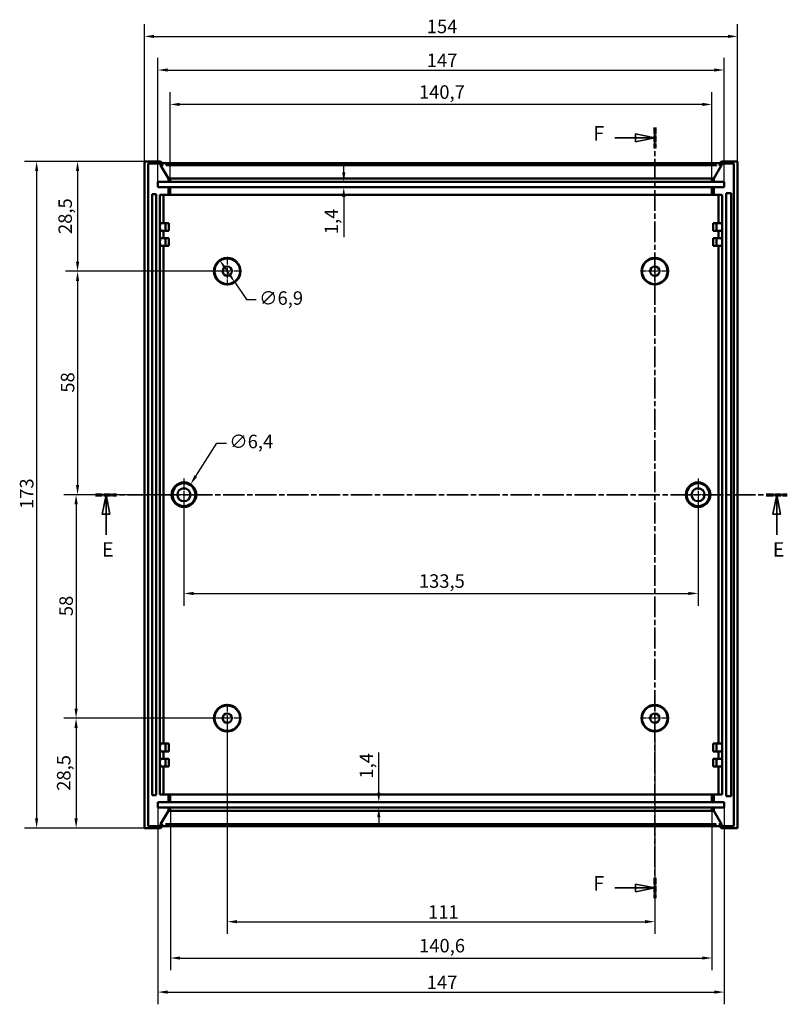
# Model space of a CAD drawing. Extents: x 0 to 1189, y 0 to 841.
# Drawn here: x 868 to 1067, y 331 to 587 of the extents above; entities that cross this region are included whole.
import ezdxf

# ---------------------------------------------------------------- set-up
doc = ezdxf.new("R2010")
doc.units = 0
doc.linetypes.add('CHAIN', pattern=[0.3543, 0.2362, -0.0295, 0.0591, -0.0295])
doc.linetypes.add('LONG_DASH_DOTTED', pattern=[0.3001, 0.2362, -0.0295, 0.0049, -0.0295])
for name, color, linetype, lineweight in [('Centro(ISO)', 179, 'CHAIN', 25), ('Linee di vista in sezione(ISO)', 7, 'LONG_DASH_DOTTED', 35), ('Quote(ISO)', 7, 'Continuous', 25), ('Spigoli tangenti visibili(ISO)', 251, 'Continuous', 30), ('Spigoli visibili(ISO)', 7, 'Continuous', 50)]:
    doc.layers.add(name, color=color, linetype=linetype, lineweight=lineweight)
doc.styles.add('DEFAULT-ISO~0', font='ARIAL.TTF')
doc.styles.add('Stile testo32', font='ARIAL.TTF')
doc.dimstyles.new('DEFAULT-ISO-Metodo 1b', dxfattribs={"dimtxt": 3.5, "dimasz": 2.5, "dimexe": 3.175, "dimexo": 0, "dimgap": 0.762, "dimtad": 1, "dimtoh": 1, "dimrnd": 1e-08, "dimtxsty": 'DEFAULT-ISO~0', "dimcen": 0.09, "dimdle": 10, "dimclrd": 2, "dimclre": 2, "dimclrt": 6, "dimazin": 2, "dimtfac": 0.714286, "dimtofl": 0, "dimtmove": 0, "dimatfit": 3, "dimfxl": 0, "dimtolj": 1, "dimlwd": 25, "dimlwe": 25, "dimarcsym": 0})

# ---------------------------------------------------------------- blocks, each defined once
blk = doc.blocks.new('SezioneConv2d4')
at = {"layer": 'Linee di vista in sezione(ISO)', "linetype": 'CHAIN', "ltscale": 23.406252}
blk.add_line((887.47, 463.6), (1067.11, 463.6), dxfattribs=at)
at = {"layer": 'Linee di vista in sezione(ISO)', "lineweight": 70, "ltscale": 7.205943}
for p, q in [((887.47, 463.6), (892.96, 463.6)), ((1061.62, 463.6), (1067.11, 463.6))]:
    blk.add_line(p, q, dxfattribs=at)
at = {"layer": 'Linee di vista in sezione(ISO)', "linetype": 'Continuous'}
for p, q in [((890.22, 463.6), (889.22, 458.6)), ((890.22, 458.6), (890.22, 463.6)), ((891.22, 458.6), (890.22, 463.6)), ((1064.37, 463.6), (1063.37, 458.6)), ((1064.37, 458.6), (1064.37, 463.6)), ((1065.37, 458.6), (1064.37, 463.6)), ((889.22, 458.6), (891.22, 458.6)), ((890.22, 453.23), (890.22, 458.6)), ((1063.37, 458.6), (1065.37, 458.6)), ((1064.37, 453.23), (1064.37, 458.6))]:
    blk.add_line(p, q, dxfattribs=at)
at = {"layer": 'Linee di vista in sezione(ISO)', "linetype": 'Continuous', "flags": 128}
for points in [[(891.22, 458.6), (890.22, 463.6)], [(1065.37, 458.6), (1064.37, 463.6)]]:
    blk.add_lwpolyline(points, dxfattribs=at)
at = {"layer": 'Linee di vista in sezione(ISO)'}
for points in [[(891.22, 458.6), (890.22, 463.6), (889.22, 458.6), (891.22, 458.6)], [(1065.37, 458.6), (1064.37, 463.6), (1063.37, 458.6), (1065.37, 458.6)]]:
    blk.add_solid(points, dxfattribs=at)
at = {"layer": 'Linee di vista in sezione(ISO)', "insert": (889.18, 446.35), "char_height": 3.75, "attachment_point": 7, "style": 'Stile testo32'}
blk.add_mtext('E', dxfattribs=at)
at = {"layer": 'Linee di vista in sezione(ISO)', "insert": (1063.33, 446.35), "char_height": 3.75, "attachment_point": 7, "line_spacing_factor": 3.098713, "style": 'Stile testo32'}
blk.add_mtext('E', dxfattribs=at)
blk = doc.blocks.new('SezioneConv2d5')
at = {"layer": 'Linee di vista in sezione(ISO)', "linetype": 'Continuous'}
for p, q in [((1032.7, 556.23), (1027.7, 557.23)), ((1027.7, 557.23), (1027.7, 555.23)), ((1022.35, 556.23), (1027.7, 556.23)), ((1027.7, 556.23), (1032.7, 556.23)), ((1027.7, 555.23), (1032.7, 556.23)), ((1022.35, 361.56), (1027.7, 361.56)), ((1032.7, 361.56), (1027.7, 362.56)), ((1027.7, 362.56), (1027.7, 360.56)), ((1027.7, 361.56), (1032.7, 361.56)), ((1027.7, 360.56), (1032.7, 361.56))]:
    blk.add_line(p, q, dxfattribs=at)
at = {"layer": 'Linee di vista in sezione(ISO)', "linetype": 'CHAIN', "ltscale": 22.893894}
blk.add_line((1032.7, 558.89), (1032.7, 358.9), dxfattribs=at)
at = {"layer": 'Linee di vista in sezione(ISO)', "lineweight": 70, "ltscale": 6.967796}
for p, q in [((1032.7, 558.89), (1032.7, 553.57)), ((1032.7, 364.21), (1032.7, 358.9))]:
    blk.add_line(p, q, dxfattribs=at)
at = {"layer": 'Linee di vista in sezione(ISO)', "linetype": 'Continuous', "flags": 128}
for points in [[(1027.7, 555.23), (1032.7, 556.23)], [(1027.7, 360.56), (1032.7, 361.56)]]:
    blk.add_lwpolyline(points, dxfattribs=at)
at = {"layer": 'Linee di vista in sezione(ISO)'}
for points in [[(1027.7, 555.23), (1032.7, 556.23), (1027.7, 557.23), (1027.7, 555.23)], [(1027.7, 360.56), (1032.7, 361.56), (1027.7, 362.56), (1027.7, 360.56)]]:
    blk.add_solid(points, dxfattribs=at)
at = {"layer": 'Linee di vista in sezione(ISO)', "insert": (1016.73, 554.35), "char_height": 3.75, "attachment_point": 7, "style": 'Stile testo32'}
blk.add_mtext('F', dxfattribs=at)
at = {"layer": 'Linee di vista in sezione(ISO)', "insert": (1016.73, 359.69), "char_height": 3.75, "attachment_point": 7, "line_spacing_factor": 3.183084, "style": 'Stile testo32'}
blk.add_mtext('F', dxfattribs=at)
blk = doc.blocks.new('*D169')
at = {"layer": 'Defpoints', "color": 0, "linetype": 'Continuous'}
for p in [(900.2, 550.1), (882.83, 521.6), (921.7, 521.6)]:
    blk.add_point(p, dxfattribs=at)
at = {"layer": 'Quote(ISO)', "color": 2, "linetype": 'Continuous', "lineweight": 25}
for p, q in [((900.2, 550.1), (879.66, 550.1)), ((882.83, 547.6), (882.83, 524.1)), ((921.7, 521.6), (879.66, 521.6))]:
    blk.add_line(p, q, dxfattribs=at)
at = {"layer": 'Quote(ISO)', "color": 2, "linetype": 'Continuous'}
for points in [[(882.41, 547.6), (883.25, 547.6), (882.83, 550.1)], [(882.41, 524.1), (883.25, 524.1), (882.83, 521.6)]]:
    blk.add_solid(points, dxfattribs=at)
at = {"layer": 'Quote(ISO)', "color": 6, "linetype": 'Continuous', "lineweight": 25, "insert": (877.86, 531.26), "char_height": 3.5, "attachment_point": 1, "rotation": 90, "style": 'DEFAULT-ISO~0'}
blk.add_mtext('\\A1;28,5', dxfattribs=at)
blk = doc.blocks.new('*D170')
at = {"layer": 'Defpoints', "color": 0, "linetype": 'Continuous'}
for p in [(921.7, 521.6), (882.83, 463.6), (910.45, 463.6)]:
    blk.add_point(p, dxfattribs=at)
at = {"layer": 'Quote(ISO)', "color": 2, "linetype": 'Continuous', "lineweight": 25}
for p, q in [((921.7, 521.6), (879.66, 521.6)), ((882.83, 519.1), (882.83, 466.1)), ((910.45, 463.6), (879.66, 463.6))]:
    blk.add_line(p, q, dxfattribs=at)
at = {"layer": 'Quote(ISO)', "color": 2, "linetype": 'Continuous'}
for points in [[(882.41, 519.1), (883.25, 519.1), (882.83, 521.6)], [(882.41, 466.1), (883.25, 466.1), (882.83, 463.6)]]:
    blk.add_solid(points, dxfattribs=at)
at = {"layer": 'Quote(ISO)', "color": 6, "linetype": 'Continuous', "lineweight": 25, "insert": (878.5, 490.09), "char_height": 3.5, "attachment_point": 1, "rotation": 90, "style": 'DEFAULT-ISO~0'}
blk.add_mtext('\\A1;58', dxfattribs=at)
blk = doc.blocks.new('*D171')
at = {"layer": 'Defpoints', "color": 0, "linetype": 'Continuous'}
for p in [(910.45, 463.6), (882.45, 405.6), (921.7, 405.6)]:
    blk.add_point(p, dxfattribs=at)
at = {"layer": 'Quote(ISO)', "color": 2, "linetype": 'Continuous', "lineweight": 25}
for p, q in [((910.45, 463.6), (879.27, 463.6)), ((882.45, 461.1), (882.45, 408.1)), ((921.7, 405.6), (879.27, 405.6))]:
    blk.add_line(p, q, dxfattribs=at)
at = {"layer": 'Quote(ISO)', "color": 2, "linetype": 'Continuous'}
for points in [[(882.03, 461.1), (882.87, 461.1), (882.45, 463.6)], [(882.03, 408.1), (882.87, 408.1), (882.45, 405.6)]]:
    blk.add_solid(points, dxfattribs=at)
at = {"layer": 'Quote(ISO)', "color": 6, "linetype": 'Continuous', "lineweight": 25, "insert": (878.11, 432.09), "char_height": 3.5, "attachment_point": 1, "rotation": 90, "style": 'DEFAULT-ISO~0'}
blk.add_mtext('\\A1;58', dxfattribs=at)
blk = doc.blocks.new('*D172')
at = {"layer": 'Defpoints', "color": 0, "linetype": 'Continuous'}
for p in [(921.7, 405.6), (882.45, 377.11), (900.2, 377.11)]:
    blk.add_point(p, dxfattribs=at)
at = {"layer": 'Quote(ISO)', "color": 2, "linetype": 'Continuous', "lineweight": 25}
for p, q in [((921.7, 405.6), (879.27, 405.6)), ((882.45, 403.1), (882.45, 379.61)), ((900.2, 377.11), (879.27, 377.11))]:
    blk.add_line(p, q, dxfattribs=at)
at = {"layer": 'Quote(ISO)', "color": 2, "linetype": 'Continuous'}
for points in [[(882.03, 403.1), (882.87, 403.1), (882.45, 405.6)], [(882.03, 379.61), (882.87, 379.61), (882.45, 377.11)]]:
    blk.add_solid(points, dxfattribs=at)
at = {"layer": 'Quote(ISO)', "color": 6, "linetype": 'Continuous', "lineweight": 25, "insert": (877.48, 386.77), "char_height": 3.5, "attachment_point": 1, "rotation": 90, "style": 'DEFAULT-ISO~0'}
blk.add_mtext('\\A1;28,5', dxfattribs=at)
blk = doc.blocks.new('*D173')
at = {"layer": 'Defpoints', "color": 0, "linetype": 'Continuous'}
for p in [(900.2, 550.1), (872.2, 377.11), (900.2, 377.11)]:
    blk.add_point(p, dxfattribs=at)
at = {"layer": 'Quote(ISO)', "color": 2, "linetype": 'Continuous', "lineweight": 25}
for p, q in [((900.2, 550.1), (869.03, 550.1)), ((872.2, 547.6), (872.2, 379.61)), ((900.2, 377.11), (869.03, 377.11))]:
    blk.add_line(p, q, dxfattribs=at)
at = {"layer": 'Quote(ISO)', "color": 2, "linetype": 'Continuous'}
for points in [[(871.79, 547.6), (872.62, 547.6), (872.2, 550.1)], [(871.79, 379.61), (872.62, 379.61), (872.2, 377.11)]]:
    blk.add_solid(points, dxfattribs=at)
at = {"layer": 'Quote(ISO)', "color": 6, "linetype": 'Continuous', "lineweight": 25, "insert": (867.87, 459.9), "char_height": 3.5, "attachment_point": 1, "rotation": 90, "style": 'DEFAULT-ISO~0'}
blk.add_mtext('\\A1;173', dxfattribs=at)
blk = doc.blocks.new('*D185')
at = {"layer": 'Defpoints', "color": 0, "linetype": 'Continuous'}
for p in [(1054.19, 582.55), (900.2, 550.1), (1054.19, 550.1)]:
    blk.add_point(p, dxfattribs=at)
at = {"layer": 'Quote(ISO)', "color": 2, "linetype": 'Continuous', "lineweight": 25}
for p, q in [((900.2, 550.1), (900.2, 585.73)), ((1054.19, 550.1), (1054.19, 585.73)), ((902.7, 582.55), (1051.69, 582.55))]:
    blk.add_line(p, q, dxfattribs=at)
at = {"layer": 'Quote(ISO)', "color": 2, "linetype": 'Continuous'}
for points in [[(902.7, 582.97), (902.7, 582.14), (900.2, 582.55)], [(1051.69, 582.97), (1051.69, 582.14), (1054.19, 582.55)]]:
    blk.add_solid(points, dxfattribs=at)
at = {"layer": 'Quote(ISO)', "color": 6, "linetype": 'Continuous', "lineweight": 25, "insert": (973.5, 586.89), "char_height": 3.5, "attachment_point": 1, "style": 'DEFAULT-ISO~0'}
blk.add_mtext('\\A1;154', dxfattribs=at)
blk = doc.blocks.new('*D186')
at = {"layer": 'Defpoints', "color": 0, "linetype": 'Continuous'}
for p in [(1050.7, 573.83), (903.7, 544.8), (1050.7, 544.8)]:
    blk.add_point(p, dxfattribs=at)
at = {"layer": 'Quote(ISO)', "color": 2, "linetype": 'Continuous', "lineweight": 25}
for p, q in [((903.7, 544.8), (903.7, 577.01)), ((1050.7, 544.8), (1050.7, 577.01)), ((906.2, 573.83), (1048.2, 573.83))]:
    blk.add_line(p, q, dxfattribs=at)
at = {"layer": 'Quote(ISO)', "color": 2, "linetype": 'Continuous'}
for points in [[(906.2, 574.25), (906.2, 573.42), (903.7, 573.83)], [(1048.2, 574.25), (1048.2, 573.42), (1050.7, 573.83)]]:
    blk.add_solid(points, dxfattribs=at)
at = {"layer": 'Quote(ISO)', "color": 6, "linetype": 'Continuous', "lineweight": 25, "insert": (973.5, 578.11), "char_height": 3.5, "attachment_point": 1, "style": 'DEFAULT-ISO~0'}
blk.add_mtext('\\A1;147', dxfattribs=at)
blk = doc.blocks.new('*D187')
at = {"layer": 'Defpoints', "color": 0, "linetype": 'Continuous'}
for p in [(906.85, 564.9), (906.85, 545.64), (1047.55, 545.68)]:
    blk.add_point(p, dxfattribs=at)
at = {"layer": 'Quote(ISO)', "color": 2, "linetype": 'Continuous', "lineweight": 25}
for p, q in [((906.85, 545.64), (906.85, 568.07)), ((1047.55, 545.68), (1047.55, 568.07)), ((1045.05, 564.9), (909.35, 564.9))]:
    blk.add_line(p, q, dxfattribs=at)
at = {"layer": 'Quote(ISO)', "color": 2, "linetype": 'Continuous'}
for points in [[(909.35, 565.31), (909.35, 564.48), (906.85, 564.9)], [(1045.05, 565.31), (1045.05, 564.48), (1047.55, 564.9)]]:
    blk.add_solid(points, dxfattribs=at)
at = {"layer": 'Quote(ISO)', "color": 6, "linetype": 'Continuous', "lineweight": 25, "insert": (971.46, 569.86), "char_height": 3.5, "attachment_point": 1, "style": 'DEFAULT-ISO~0'}
blk.add_mtext('\\A1;140,7', dxfattribs=at)
blk = doc.blocks.new('*D222')
at = {"layer": 'Defpoints', "color": 0, "linetype": 'Continuous'}
for p in [(906.94, 381.57), (1047.55, 381.57), (1047.55, 343.37)]:
    blk.add_point(p, dxfattribs=at)
at = {"layer": 'Quote(ISO)', "color": 2, "linetype": 'Continuous', "lineweight": 25}
for p, q in [((906.94, 381.57), (906.94, 340.19)), ((1047.55, 381.57), (1047.55, 340.19)), ((909.44, 343.37), (1045.05, 343.37))]:
    blk.add_line(p, q, dxfattribs=at)
at = {"layer": 'Quote(ISO)', "color": 2, "linetype": 'Continuous'}
for points in [[(909.44, 343.78), (909.44, 342.95), (906.94, 343.37)], [(1045.05, 343.78), (1045.05, 342.95), (1047.55, 343.37)]]:
    blk.add_solid(points, dxfattribs=at)
at = {"layer": 'Quote(ISO)', "color": 6, "linetype": 'Continuous', "lineweight": 25, "insert": (971.5, 348.33), "char_height": 3.5, "attachment_point": 1, "style": 'DEFAULT-ISO~0'}
blk.add_mtext('\\A1;140,6', dxfattribs=at)
blk = doc.blocks.new('*D223')
at = {"layer": 'Defpoints', "color": 0, "linetype": 'Continuous'}
for p in [(903.7, 382.4), (1050.7, 382.4), (1050.7, 334.53)]:
    blk.add_point(p, dxfattribs=at)
at = {"layer": 'Quote(ISO)', "color": 2, "linetype": 'Continuous', "lineweight": 25}
for p, q in [((903.7, 382.4), (903.7, 331.36)), ((1050.7, 382.4), (1050.7, 331.36)), ((906.2, 334.53), (1048.2, 334.53))]:
    blk.add_line(p, q, dxfattribs=at)
at = {"layer": 'Quote(ISO)', "color": 2, "linetype": 'Continuous'}
for points in [[(906.2, 334.95), (906.2, 334.11), (903.7, 334.53)], [(1048.2, 334.95), (1048.2, 334.11), (1050.7, 334.53)]]:
    blk.add_solid(points, dxfattribs=at)
at = {"layer": 'Quote(ISO)', "color": 6, "linetype": 'Continuous', "lineweight": 25, "insert": (973.5, 338.81), "char_height": 3.5, "attachment_point": 1, "style": 'DEFAULT-ISO~0'}
blk.add_mtext('\\A1;147', dxfattribs=at)
blk = doc.blocks.new('*D224')
at = {"layer": 'Defpoints', "color": 0, "linetype": 'Continuous'}
for p in [(961.03, 383.8), (961.03, 382.4), (961.03, 382.4)]:
    blk.add_point(p, dxfattribs=at)
at = {"layer": 'Quote(ISO)', "color": 2, "linetype": 'Continuous', "lineweight": 25}
for p, q in [((961.03, 386.3), (961.03, 396.74)), ((961.03, 379.9), (961.03, 377.4))]:
    blk.add_line(p, q, dxfattribs=at)
at = {"layer": 'Quote(ISO)', "color": 2, "linetype": 'Continuous'}
for points in [[(960.62, 386.3), (961.45, 386.3), (961.03, 383.8)], [(960.62, 379.9), (961.45, 379.9), (961.03, 382.4)]]:
    blk.add_solid(points, dxfattribs=at)
at = {"layer": 'Quote(ISO)', "color": 6, "linetype": 'Continuous', "lineweight": 25, "insert": (956.07, 389.95), "char_height": 3.5, "attachment_point": 1, "rotation": 90, "style": 'DEFAULT-ISO~0'}
blk.add_mtext('\\A1;1,4', dxfattribs=at)
blk = doc.blocks.new('*D225')
at = {"layer": 'Defpoints', "color": 0, "linetype": 'Continuous'}
for p in [(951.95, 544.8), (951.95, 544.8), (951.95, 543.4)]:
    blk.add_point(p, dxfattribs=at)
at = {"layer": 'Quote(ISO)', "color": 2, "linetype": 'Continuous', "lineweight": 25}
for p, q in [((951.95, 547.3), (951.95, 549.8)), ((951.95, 540.9), (951.95, 530.47))]:
    blk.add_line(p, q, dxfattribs=at)
at = {"layer": 'Quote(ISO)', "color": 2, "linetype": 'Continuous'}
for points in [[(951.53, 547.3), (952.37, 547.3), (951.95, 544.8)], [(951.53, 540.9), (952.37, 540.9), (951.95, 543.4)]]:
    blk.add_solid(points, dxfattribs=at)
at = {"layer": 'Quote(ISO)', "color": 6, "linetype": 'Continuous', "lineweight": 25, "insert": (946.98, 531.23), "char_height": 3.5, "attachment_point": 1, "rotation": 90, "style": 'DEFAULT-ISO~0'}
blk.add_mtext('\\A1;1,4', dxfattribs=at)
blk = doc.blocks.new('*D230')
at = {"layer": 'Defpoints', "color": 0, "linetype": 'Continuous'}
for p in [(921.7, 405.6), (1032.7, 405.6), (1032.7, 352.79)]:
    blk.add_point(p, dxfattribs=at)
at = {"layer": 'Quote(ISO)', "color": 2, "linetype": 'Continuous', "lineweight": 25}
for p, q in [((921.7, 405.6), (921.7, 349.62)), ((1032.7, 405.6), (1032.7, 349.62)), ((924.2, 352.79), (1030.2, 352.79))]:
    blk.add_line(p, q, dxfattribs=at)
at = {"layer": 'Quote(ISO)', "color": 2, "linetype": 'Continuous'}
for points in [[(924.2, 353.21), (924.2, 352.38), (921.7, 352.79)], [(1030.2, 353.21), (1030.2, 352.38), (1032.7, 352.79)]]:
    blk.add_solid(points, dxfattribs=at)
at = {"layer": 'Quote(ISO)', "color": 6, "linetype": 'Continuous', "lineweight": 25, "insert": (973.84, 357.07), "char_height": 3.5, "attachment_point": 1, "style": 'DEFAULT-ISO~0'}
blk.add_mtext('\\A1;111', dxfattribs=at)
blk = doc.blocks.new('*D231')
at = {"layer": 'Defpoints', "color": 0, "linetype": 'Continuous'}
for p in [(910.45, 463.6), (1043.95, 463.6), (1043.95, 437.99)]:
    blk.add_point(p, dxfattribs=at)
at = {"layer": 'Quote(ISO)', "color": 2, "linetype": 'Continuous', "lineweight": 25}
for p, q in [((910.45, 463.6), (910.45, 434.81)), ((1043.95, 463.6), (1043.95, 434.81)), ((912.95, 437.99), (1041.45, 437.99))]:
    blk.add_line(p, q, dxfattribs=at)
at = {"layer": 'Quote(ISO)', "color": 2, "linetype": 'Continuous'}
for points in [[(912.95, 438.4), (912.95, 437.57), (910.45, 437.99)], [(1041.45, 438.4), (1041.45, 437.57), (1043.95, 437.99)]]:
    blk.add_solid(points, dxfattribs=at)
at = {"layer": 'Quote(ISO)', "color": 6, "linetype": 'Continuous', "lineweight": 25, "insert": (971.45, 442.95), "char_height": 3.5, "attachment_point": 1, "style": 'DEFAULT-ISO~0'}
blk.add_mtext('\\A1;133,5', dxfattribs=at)
blk = doc.blocks.new('*D232')
at = {"layer": 'Defpoints', "color": 0, "linetype": 'Continuous'}
for p in [(919.76, 524.45), (923.64, 518.75)]:
    blk.add_point(p, dxfattribs=at)
at = {"layer": 'Quote(ISO)', "color": 2, "linetype": 'Continuous', "lineweight": 25}
for p, q in [((921.16, 522.39), (922.23, 520.82)), ((923.64, 518.75), (926.71, 514.24)), ((926.71, 514.24), (929.21, 514.24))]:
    blk.add_line(p, q, dxfattribs=at)
at = {"layer": 'Quote(ISO)', "color": 2, "linetype": 'Continuous'}
for points in [[(921.51, 522.62), (920.82, 522.15), (919.76, 524.45)], [(922.58, 521.05), (921.89, 520.58), (923.64, 518.75)]]:
    blk.add_solid(points, dxfattribs=at)
at = {"layer": 'Quote(ISO)', "color": 6, "linetype": 'Continuous', "lineweight": 25, "insert": (929.98, 516.4), "char_height": 3.5, "attachment_point": 1, "style": 'DEFAULT-ISO~0'}
blk.add_mtext('\\A1;∅6,9', dxfattribs=at)
blk = doc.blocks.new('*D233')
at = {"layer": 'Defpoints', "color": 0, "linetype": 'Continuous'}
for p in [(912.17, 466.3), (908.73, 460.9)]:
    blk.add_point(p, dxfattribs=at)
at = {"layer": 'Quote(ISO)', "color": 2, "linetype": 'Continuous', "lineweight": 25}
for p, q in [((913.51, 468.41), (918.97, 477.02)), ((918.97, 477.02), (921.47, 477.02)), ((910.36, 463.6), (910.54, 463.6)), ((910.45, 463.51), (910.45, 463.69))]:
    blk.add_line(p, q, dxfattribs=at)
at = {"layer": 'Quote(ISO)', "color": 2, "linetype": 'Continuous'}
blk.add_solid([(913.15, 468.64), (913.86, 468.19), (912.17, 466.3)], dxfattribs=at)
at = {"layer": 'Quote(ISO)', "color": 6, "linetype": 'Continuous', "lineweight": 25, "insert": (922.23, 479.18), "char_height": 3.5, "attachment_point": 1, "style": 'DEFAULT-ISO~0'}
blk.add_mtext('\\A1;∅6,4', dxfattribs=at)

msp = doc.modelspace()

# ---------------------------------------------------------------- linework, layer by layer
at = {"layer": 'Centro(ISO)', "linetype": 'CHAIN', "ltscale": 8.222835}
for p, q in [((921.699, 525.303), (921.699, 517.903)), ((1032.699, 525.303), (1032.699, 517.903)), ((925.399, 521.603), (917.999, 521.603)), ((1036.399, 521.603), (1028.999, 521.603)), ((921.699, 409.303), (921.699, 401.903)), ((1032.699, 409.303), (1032.699, 401.903)), ((925.399, 405.603), (917.999, 405.603)), ((1036.399, 405.603), (1028.999, 405.603))]:
    msp.add_line(p, q, dxfattribs=at)
at = {"layer": 'Centro(ISO)', "linetype": 'CHAIN', "ltscale": 9.334043}
for p, q in [((910.449, 467.803), (910.449, 459.403)), ((1043.949, 467.803), (1043.949, 459.403)), ((914.649, 463.603), (906.249, 463.603)), ((1048.149, 463.603), (1039.749, 463.603))]:
    msp.add_line(p, q, dxfattribs=at)
at = {"layer": 'Spigoli tangenti visibili(ISO)'}
for p, q in [((904.868, 549.609), (904.868, 549.13)), ((905.868, 549.129), (905.868, 549.592)), ((1048.531, 549.592), (1048.531, 549.129)), ((1049.531, 549.13), (1049.531, 549.609)), ((904.868, 378.077), (904.868, 377.598)), ((905.868, 377.614), (905.868, 378.078)), ((1048.531, 378.078), (1048.531, 377.614)), ((1049.531, 377.598), (1049.531, 378.077))]:
    msp.add_line(p, q, dxfattribs=at)
at = {"layer": 'Spigoli tangenti visibili(ISO)', "flags": 128}
for points in [[(904.879, 549.088), (904.953, 548.958)], [(1048.664, 549.088), (1048.581, 548.958)], [(906.936, 545.639), (906.863, 545.773)], [(1047.55, 545.639), (1047.626, 545.773)], [(906.849, 381.567), (906.773, 381.434)], [(1047.463, 381.567), (1047.536, 381.434)], [(905.735, 378.119), (905.818, 378.248)], [(1049.52, 378.119), (1049.446, 378.248)]]:
    msp.add_lwpolyline(points, dxfattribs=at)
at = {"layer": 'Spigoli visibili(ISO)'}
for p, q in [((900.205, 550.098), (904.405, 550.098)), ((900.205, 377.109), (900.205, 550.098)), ((904.4, 549.603), (901.2, 549.603)), ((901.2, 549.603), (901.2, 377.603)), ((904.405, 549.603), (904.4, 549.603)), ((904.4, 549.103), (904.4, 549.603)), ((904.405, 550.098), (904.405, 549.603)), ((904.405, 550.098), (904.868, 549.635)), ((905.868, 549.618), (1048.531, 549.618)), ((1049.531, 549.635), (1049.994, 550.098)), ((1049.994, 550.098), (1054.194, 550.098)), ((1049.994, 549.603), (1049.994, 550.098)), ((1049.999, 549.603), (1049.994, 549.603)), ((1053.199, 549.603), (1049.999, 549.603)), ((1049.999, 549.603), (1049.999, 549.103)), ((1053.199, 377.603), (1053.199, 549.603)), ((1054.194, 550.098), (1054.194, 377.109)), ((904.868, 549.103), (904.4, 549.103)), ((904.4, 549.103), (906.4, 545.639)), ((1048.531, 549.103), (905.868, 549.103)), ((1047.999, 545.639), (1049.999, 549.103)), ((1049.999, 549.103), (1049.531, 549.103)), ((903.699, 543.403), (903.699, 544.803)), ((903.699, 544.803), (906.4, 544.803)), ((906.4, 545.639), (906.849, 545.639)), ((906.4, 545.639), (906.4, 544.803)), ((906.4, 544.803), (906.851, 544.803)), ((906.851, 545.68), (906.851, 544.803)), ((906.851, 544.803), (1047.548, 544.803)), ((906.936, 545.639), (1047.463, 545.639)), ((1047.548, 545.68), (1047.548, 544.803)), ((1047.548, 544.803), (1047.999, 544.803)), ((1047.55, 545.639), (1047.999, 545.639)), ((1047.999, 545.639), (1047.999, 544.803)), ((1047.999, 544.803), (1050.699, 544.803)), ((1050.699, 544.803), (1050.699, 543.403)), ((906.4, 543.403), (903.699, 543.403)), ((906.4, 543.403), (906.4, 541.403)), ((906.851, 543.403), (906.4, 543.403)), ((906.851, 543.403), (906.851, 541.403)), ((1047.548, 543.403), (906.851, 543.403)), ((1047.548, 543.403), (1047.548, 541.403)), ((1047.999, 543.403), (1047.548, 543.403)), ((1047.999, 543.403), (1047.999, 541.403)), ((1050.699, 543.403), (1047.999, 543.403)), ((1051.199, 385.353), (1051.199, 541.853)), ((1051.199, 541.853), (1052.499, 541.853)), ((1052.499, 541.853), (1052.499, 385.353)), ((902.199, 385.603), (902.199, 541.603)), ((902.199, 541.603), (903.199, 541.603)), ((903.199, 541.603), (903.199, 385.603)), ((904.199, 385.803), (904.199, 541.403)), ((904.199, 541.403), (906.4, 541.403)), ((905.153, 541.403), (905.153, 534.103)), ((906.4, 541.403), (906.851, 541.403)), ((906.851, 541.403), (1047.548, 541.403)), ((1047.548, 541.403), (1047.999, 541.403)), ((1047.999, 541.403), (1050.199, 541.403)), ((1049.246, 534.103), (1049.246, 541.403)), ((1050.199, 541.403), (1050.199, 385.803)), ((905.669, 534.103), (904.269, 534.103)), ((905.669, 534.103), (906.553, 534.103)), ((906.553, 534.103), (906.553, 532.103)), ((1048.73, 534.103), (1047.846, 534.103)), ((1047.846, 532.103), (1047.846, 534.103)), ((1050.13, 534.103), (1048.73, 534.103)), ((904.269, 532.103), (905.669, 532.103)), ((905.153, 532.103), (905.153, 530.203)), ((906.553, 532.103), (905.669, 532.103)), ((1047.846, 532.103), (1048.73, 532.103)), ((1048.73, 532.103), (1050.13, 532.103)), ((1049.246, 530.203), (1049.246, 532.103)), ((905.669, 530.203), (904.269, 530.203)), ((905.669, 530.203), (906.553, 530.203)), ((906.553, 530.203), (906.553, 528.203)), ((1048.73, 530.203), (1047.846, 530.203)), ((1047.846, 528.203), (1047.846, 530.203)), ((1050.13, 530.203), (1048.73, 530.203)), ((904.269, 528.203), (905.669, 528.203)), ((905.153, 528.203), (905.153, 399.003)), ((906.553, 528.203), (905.669, 528.203)), ((1047.846, 528.203), (1048.73, 528.203)), ((1048.73, 528.203), (1050.13, 528.203)), ((1049.246, 399.003), (1049.246, 528.203)), ((905.669, 399.003), (904.269, 399.003)), ((905.669, 399.003), (906.553, 399.003)), ((906.553, 399.003), (906.553, 397.003)), ((1048.73, 399.003), (1047.846, 399.003)), ((1047.846, 397.003), (1047.846, 399.003)), ((1050.13, 399.003), (1048.73, 399.003)), ((904.269, 397.003), (905.669, 397.003)), ((905.153, 397.003), (905.153, 395.103)), ((906.553, 397.003), (905.669, 397.003)), ((1047.846, 397.003), (1048.73, 397.003)), ((1048.73, 397.003), (1050.13, 397.003)), ((1049.246, 395.103), (1049.246, 397.003)), ((905.669, 395.103), (904.269, 395.103)), ((905.669, 395.103), (906.553, 395.103)), ((906.553, 395.103), (906.553, 393.103)), ((1048.73, 395.103), (1047.846, 395.103)), ((1047.846, 393.103), (1047.846, 395.103)), ((1050.13, 395.103), (1048.73, 395.103)), ((904.269, 393.103), (905.669, 393.103)), ((905.153, 393.103), (905.153, 385.803)), ((906.553, 393.103), (905.669, 393.103)), ((1047.846, 393.103), (1048.73, 393.103)), ((1048.73, 393.103), (1050.13, 393.103)), ((1049.246, 385.803), (1049.246, 393.103)), ((903.199, 385.603), (902.199, 385.603)), ((903.699, 382.403), (903.699, 383.803)), ((903.699, 383.803), (906.4, 383.803)), ((906.4, 385.803), (904.199, 385.803)), ((906.4, 385.803), (906.4, 383.803)), ((906.851, 385.803), (906.4, 385.803)), ((906.4, 383.803), (906.851, 383.803)), ((906.851, 385.803), (906.851, 383.803)), ((1047.548, 385.803), (906.851, 385.803)), ((906.851, 383.803), (1047.548, 383.803)), ((1047.548, 385.803), (1047.548, 383.803)), ((1047.999, 385.803), (1047.548, 385.803)), ((1047.548, 383.803), (1047.999, 383.803)), ((1047.999, 385.803), (1047.999, 383.803)), ((1050.199, 385.803), (1047.999, 385.803)), ((1047.999, 383.803), (1050.699, 383.803)), ((1050.699, 383.803), (1050.699, 382.403)), ((1052.499, 385.353), (1051.199, 385.353)), ((906.4, 382.403), (903.699, 382.403)), ((906.4, 381.567), (904.4, 378.103)), ((906.4, 382.403), (906.4, 381.567)), ((906.851, 382.403), (906.4, 382.403)), ((906.849, 381.567), (906.4, 381.567)), ((906.851, 382.403), (906.851, 381.526)), ((1047.548, 382.403), (906.851, 382.403)), ((1047.463, 381.567), (906.936, 381.567)), ((1047.548, 382.403), (1047.548, 381.526)), ((1047.999, 382.403), (1047.548, 382.403)), ((1047.999, 381.567), (1047.55, 381.567)), ((1047.999, 382.403), (1047.999, 381.567)), ((1050.699, 382.403), (1047.999, 382.403)), ((1049.999, 378.103), (1047.999, 381.567)), ((904.405, 377.109), (900.205, 377.109)), ((901.2, 377.603), (904.4, 377.603)), ((904.4, 377.603), (904.4, 378.103)), ((904.4, 378.103), (904.868, 378.103)), ((904.4, 377.603), (904.405, 377.603)), ((904.405, 377.603), (904.405, 377.109)), ((904.868, 377.571), (904.405, 377.109)), ((905.868, 378.103), (1048.531, 378.103)), ((1048.531, 377.589), (905.868, 377.589)), ((1049.531, 378.103), (1049.999, 378.103)), ((1049.994, 377.109), (1049.531, 377.571)), ((1049.994, 377.603), (1049.999, 377.603)), ((1049.994, 377.109), (1049.994, 377.603)), ((1054.194, 377.109), (1049.994, 377.109)), ((1049.999, 378.103), (1049.999, 377.603)), ((1049.999, 377.603), (1053.199, 377.603))]:
    msp.add_line(p, q, dxfattribs=at)
at = {"layer": 'Spigoli visibili(ISO)', "flags": 128}
for points in [[(904.879, 549.088), (904.889, 549.076)], [(1048.664, 549.088), (1048.716, 549.076)], [(906.849, 545.639), (906.849, 545.639)], [(906.851, 545.68), (906.854, 545.677)], [(1047.463, 545.639), (1047.466, 545.639)], [(1047.548, 545.68), (1047.548, 545.677)], [(906.851, 381.526), (906.851, 381.529)], [(906.936, 381.567), (906.932, 381.567)], [(1047.548, 381.526), (1047.545, 381.529)], [(1047.55, 381.567), (1047.55, 381.567)], [(905.735, 378.119), (905.683, 378.131)], [(1049.52, 378.119), (1049.51, 378.131)]]:
    msp.add_lwpolyline(points, dxfattribs=at)
at = {"layer": 'Spigoli visibili(ISO)'}
for centre, radius in [((921.699, 521.603), 3.45), ((921.699, 521.603), 3.31), ((1032.699, 521.603), 3.45), ((1032.699, 521.603), 3.31), ((921.699, 521.603), 1.2), ((1032.699, 521.603), 1.2), ((910.449, 463.603), 3.2), ((910.449, 463.603), 2.966), ((910.449, 463.603), 1.7), ((1043.949, 463.603), 3.2), ((1043.949, 463.603), 2.966), ((1043.949, 463.603), 1.7), ((921.699, 405.603), 3.45), ((921.699, 405.603), 3.31), ((1032.699, 405.603), 3.45), ((1032.699, 405.603), 3.31), ((921.699, 405.603), 1.2), ((1032.699, 405.603), 1.2)]:
    msp.add_circle(centre, radius, dxfattribs=at)
for centre, major_axis, ratio, start_param, end_param in [((905.868, 549.636), (-1, 0), 0.0174551, 0.0174533, 1.5707963), ((1048.531, 549.636), (1, 0), 0.0174551, 4.712389, 6.265732), ((905.868, 547.371), (-1, 1.732), 0.0075575, 6.1453638, 6.2788223), ((905.868, 547.371), (0, 1.732), 0.5773503, 0, 0.1334585), ((1048.531, 547.371), (0, 1.732), 0.5773503, 6.1497268, 6.2831853), ((1048.531, 547.371), (1, 1.732), 0.0075575, 0.004363, 0.1378215), ((904.269, 533.103), (0, 1), 0.0349208, 0, 3.1415927), ((905.669, 533.103), (0, -1), 0.0349208, 3.1415927, 6.2831853), ((1048.73, 533.103), (0, 1), 0.0349208, 3.1415927, 6.2831853), ((1050.13, 533.103), (0, -1), 0.0349208, 0, 3.1415927), ((904.269, 529.203), (0, 1), 0.0349208, 0, 3.1415927), ((905.669, 529.203), (0, -1), 0.0349208, 3.1415927, 6.2831853), ((1048.73, 529.203), (0, 1), 0.0349208, 3.1415927, 6.2831853), ((1050.13, 529.203), (0, -1), 0.0349208, 0, 3.1415927), ((904.269, 398.003), (0, 1), 0.0349208, 0, 3.1415927), ((905.669, 398.003), (0, -1), 0.0349208, 3.1415927, 6.2831853), ((1048.73, 398.003), (0, 1), 0.0349208, 3.1415927, 6.2831853), ((1050.13, 398.003), (0, -1), 0.0349208, 0, 3.1415927), ((904.269, 394.103), (0, 1), 0.0349208, 0, 3.1415927), ((905.669, 394.103), (0, -1), 0.0349208, 3.1415927, 6.2831853), ((1048.73, 394.103), (0, 1), 0.0349208, 3.1415927, 6.2831853), ((1050.13, 394.103), (0, -1), 0.0349208, 0, 3.1415927), ((905.868, 379.835), (-1, -1.732), 0.0075575, 0.004363, 0.1378215), ((905.868, 377.571), (1, 0), 0.0174551, 1.5707963, 3.1241394), ((905.868, 379.835), (0, -1.732), 0.5773503, 6.1497268, 6.2831853), ((1048.531, 379.835), (0, -1.732), 0.5773503, 0, 0.1334585), ((1048.531, 377.571), (1, 0), 0.0174551, 0.0174533, 1.5707963), ((1048.531, 379.835), (1, -1.732), 0.0075575, 6.1453638, 6.2788223)]:
    msp.add_ellipse(centre, major_axis=major_axis, ratio=ratio, start_param=start_param, end_param=end_param, dxfattribs=at)

# ---------------------------------------------------------------- block references
at = {"layer": 'Linee di vista in sezione(ISO)'}
for name in ['SezioneConv2d5', 'SezioneConv2d4']:
    msp.add_blockref(name, (0, 0), dxfattribs=at)

# ---------------------------------------------------------------- dimensions: what is measured, and where the dimension line sits
at = {"layer": 'Quote(ISO)', "color": 2, "linetype": 'Continuous', "lineweight": 25}
dim = msp.add_linear_dim(base=(1054.194, 582.552), p1=(900.205, 550.098), p2=(1054.194, 550.098), dimstyle='DEFAULT-ISO-Metodo 1b', override={"dimtoh": 0, "dimdec": 1, "dimtp": 0, "dimtm": 0, "dimtdec": 2}, dxfattribs=at)
dim.commit()
dim.dimension.update_dxf_attribs({"geometry": '*D185', "text_midpoint": (977.199, 582.552), "dimtype": 160})
for base, p1, p2, angle, override, picture, middle in [((1050.699, 573.833), (903.699, 544.803), (1050.699, 544.803), 180, {"dimdec": 2, "dimtp": 0, "dimtm": 0, "dimtdec": 2}, '*D186', (977.199, 573.833)), ((906.849, 564.896), (1047.548, 545.68), (906.849, 545.639), 180, {"dimdec": 2, "dimtp": 0, "dimtm": 0, "dimtdec": 2}, '*D187', (977.199, 564.896)), ((872.205, 377.109), (900.205, 550.098), (900.205, 377.109), 270, {"dimtoh": 0, "dimdec": 1, "dimtp": 0, "dimtm": 0, "dimtdec": 2, "dimtmove": 1}, '*D173', (872.205, 463.603)), ((882.831, 521.603), (900.205, 550.098), (921.699, 521.603), 270, {"dimtoh": 0, "dimdec": 1, "dimtp": 0, "dimtm": 0, "dimtdec": 2, "dimtmove": 1}, '*D169', (882.831, 535.851)), ((951.952, 544.803), (951.952, 543.403), (951.952, 544.803), 90, {"dimtoh": 0, "dimdec": 2, "dimse1": 1, "dimse2": 1, "dimtp": 0, "dimtm": 0, "dimtdec": 2}, '*D225', (951.952, 534.244)), ((882.831, 463.603), (921.699, 521.603), (910.449, 463.603), 90, {"dimtoh": 0, "dimdec": 2, "dimtp": 0, "dimtm": 0, "dimtdec": 2, "dimtmove": 1}, '*D170', (882.831, 492.603)), ((882.449, 405.603), (910.449, 463.603), (921.699, 405.603), 90, {"dimtoh": 0, "dimdec": 2, "dimtp": 0, "dimtm": 0, "dimtdec": 2, "dimtmove": 1}, '*D171', (882.449, 434.603)), ((1043.949, 437.986), (910.449, 463.603), (1043.949, 463.603), 180, {"dimdec": 2, "dimtp": 0, "dimtm": 0, "dimtdec": 2}, '*D231', (977.199, 437.986)), ((882.449, 377.109), (921.699, 405.603), (900.205, 377.109), 90, {"dimtoh": 0, "dimdec": 1, "dimtp": 0, "dimtm": 0, "dimtdec": 2, "dimtmove": 1}, '*D172', (882.449, 391.356)), ((1032.699, 352.792), (921.699, 405.603), (1032.699, 405.603), 180, {"dimdec": 2, "dimtp": 0, "dimtm": 0, "dimtdec": 2}, '*D230', (977.199, 352.792)), ((961.034, 382.403), (961.034, 383.803), (961.034, 382.403), 270, {"dimtoh": 0, "dimdec": 2, "dimse1": 1, "dimse2": 1, "dimtp": 0, "dimtm": 0, "dimtdec": 2}, '*D224', (961.034, 392.963)), ((1050.699, 334.531), (903.699, 382.403), (1050.699, 382.403), 180, {"dimdec": 2, "dimtp": 0, "dimtm": 0, "dimtdec": 2}, '*D223', (977.199, 334.531)), ((1047.55, 343.366), (906.936, 381.567), (1047.55, 381.567), 180, {"dimdec": 1, "dimtp": 0, "dimtm": 0, "dimtdec": 2}, '*D222', (977.243, 343.366))]:
    dim = msp.add_linear_dim(base=base, p1=p1, p2=p2, angle=angle, dimstyle='DEFAULT-ISO-Metodo 1b', override=override, dxfattribs=at)
    dim.commit()
    dim.dimension.update_dxf_attribs({"geometry": picture, "text_midpoint": middle, "dimtype": 160})
for p1, p2, picture, middle in [((919.757, 524.455), (923.642, 518.752), '*D232', (935.07, 514.242)), ((908.734, 460.902), (912.165, 466.305), '*D233', (927.316, 477.02))]:
    dim = msp.add_diameter_dim_2p(p1=p1, p2=p2, dimstyle='DEFAULT-ISO-Metodo 1b', override={"dimtad": 0, "dimtih": 1, "dimdec": 2, "dimtp": 0, "dimtm": 0, "dimtdec": 2, "dimatfit": 2}, dxfattribs=at)
    dim.commit()
    dim.dimension.update_dxf_attribs({"geometry": picture, "text_midpoint": middle, "dimtype": 163})

doc.saveas('drawing.dxf')
